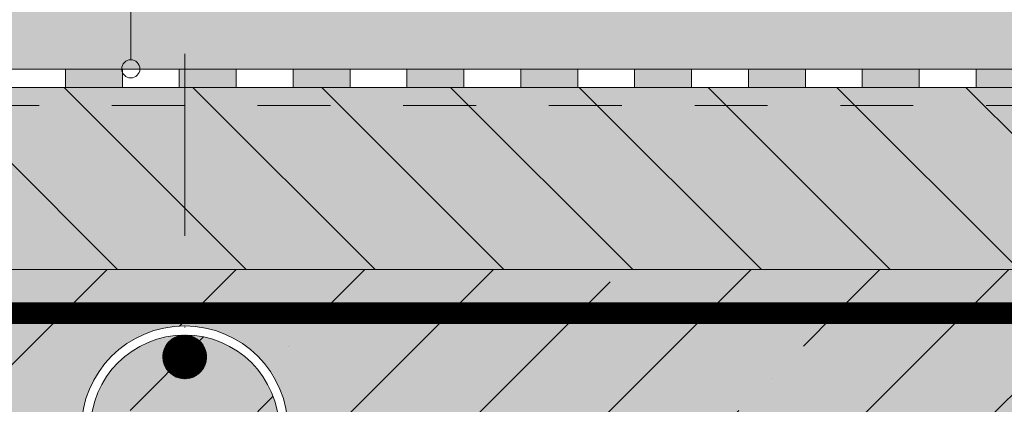
# Model space of a CAD drawing. Units: millimetres. Extents: x 3466 to 7097, y 4707 to 8572.
# Drawn here: x 4233 to 4503, y 5850 to 5956 of the extents above; entities that cross this region are included whole.
import ezdxf

# ---------------------------------------------------------------- set-up
doc = ezdxf.new("R2010")
doc.units = ezdxf.units.MM
doc.header["$MEASUREMENT"] = 0
doc.linetypes.add('DASHDOT', pattern=[1, 0.5, -0.25, 0, -0.25])
doc.linetypes.add('DASHED 1_1', pattern=[40, 20, -20])
for name, color, linetype, lineweight in [('0_Stift_Nr__7', 7, 'Continuous', 0), ('FARBEN_Pen_No__40', 40, 'Continuous', 0), ('FARBEN_Pen_No__9', 9, 'Continuous', 0), ('LINIEN_Stift_Nr__1', 1, 'Continuous', 0), ('LINIEN_Stift_Nr__7', 7, 'Continuous', 0), ('OBJEKTE_Stift_Nr__7', 7, 'Continuous', 0), ('STRUKTUR_Stift_Nr__7', 7, 'Continuous', 0)]:
    doc.layers.add(name, color=color, linetype=linetype, lineweight=lineweight)
doc.layers.add('LINIEN', color=7, linetype='Continuous')
pattern_1 = [(45, (3308.04, 8084.48), (-35.3553, 35.3553), []), (45, (3343.394, 8084.48), (-35.3553, 35.3553), [62.5, -12.5, 0, -12.5])]

# ---------------------------------------------------------------- blocks, each defined once
blk = doc.blocks.new('Linie_2', base_point=(4.22728, -4.81445))
at = {"layer": 'LINIEN_Stift_Nr__1', "linetype": 'Continuous'}
blk.add_line((4.22728, -4.81695), (4.22728, -5.33095), dxfattribs=at)
blk.add_circle((4.22728, -4.81445), 0.0025, dxfattribs=at)

msp = doc.modelspace()

# ---------------------------------------------------------------- hatches: boundary and pattern name
at = {"linetype": 'Continuous', "lineweight": 9}
h = msp.add_hatch(dxfattribs=at)
h.set_pattern_fill('ANSI35', color=256, scale=200, style=0)
h.set_pattern_definition(pattern_1)
h.paths.add_polyline_path([(4278.45, 5887.01), (4226.09, 5887.01), (4226.09, 5875.01), (4278.45, 5875.01)])
h.paths.add_polyline_path([(5036.14, 5887.01), (4278.45, 5887.01), (4278.45, 5875.01), (5036.14, 5875.01)])
h.paths.add_polyline_path([(5178.45, 5887.01), (5036.14, 5887.01), (5036.14, 5875.01), (5178.45, 5875.01)])
h.paths.add_polyline_path([(5238.45, 5887.01), (5178.45, 5887.01), (5178.45, 5875.01), (5238.45, 5875.01)])
h = msp.add_hatch(dxfattribs=at)
h.set_pattern_fill('ANSI35', color=256, scale=200, style=0)
h.set_pattern_definition(pattern_1)
h.paths.add_polyline_path([(4228.59, 5742.01), (4229.81, 5742.01, -0.349558), (4232.74, 5740.03), (4233.26, 5738.24), (4250.08, 5738.24), (4250.08, 5843.13, -0.414214), (4278.45, 5871.51), (4278.45, 5875.01), (4228.59, 5875.01)])
h = msp.add_hatch(dxfattribs=at)
h.set_pattern_fill('ANSI35', color=256, scale=200, style=0)
h.set_pattern_definition(pattern_1)
h.paths.add_polyline_path([(4728.45, 5871.51), (4728.45, 5875.01), (4278.45, 5875.01), (4278.45, 5871.51, -0.414214), (4306.83, 5843.13), (4306.83, 5738.24), (4323.64, 5738.24), (4324.13, 5739.91, -0.281193), (4326.27, 5741.95), (4324.01, 5741.95, -0.459183), (4318.45, 5746.73), (4318.45, 5760.58, -0.042467), (4318.52, 5761.4), (4331.81, 5827.09, 0.511626), (4326.32, 5832.68), (4324.01, 5832.68, -0.459183), (4318.45, 5837.46), (4318.45, 5842.23, -0.459183), (4324.01, 5847.01), (4343.33, 5847.01, 1), (4349.12, 5847.01), (4374.77, 5847.01, 1), (4380.57, 5847.01), (4406.22, 5847.01, 1), (4412.01, 5847.01), (4437.66, 5847.01, 1), (4443.46, 5847.01), (4469.11, 5847.01, 1), (4474.9, 5847.01), (4500.55, 5847.01, 1), (4506.35, 5847.01), (4532, 5847.01, 1), (4537.79, 5847.01), (4563.44, 5847.01, 1), (4569.24, 5847.01), (4594.89, 5847.01, 1), (4600.68, 5847.01), (4626.33, 5847.01, 1), (4632.13, 5847.01), (4657.78, 5847.01, 1), (4663.58, 5847.01), (4682.89, 5847.01, -0.459183), (4688.45, 5842.23), (4688.45, 5837.46, -0.459183), (4682.89, 5832.68), (4680.58, 5832.68, 0.530601), (4675.15, 5826.81), (4688.32, 5761.68, -0.057426), (4688.45, 5760.58), (4688.45, 5746.73, -0.459183), (4682.89, 5741.95), (4680.64, 5741.95, -0.269576), (4682.74, 5740.03), (4683.26, 5738.24), (4700.08, 5738.24), (4700.08, 5843.13, -0.414214)])
h = msp.add_hatch(dxfattribs=at)
h.set_pattern_fill('ANSI35', color=256, scale=200, style=0)
h.set_pattern_definition([(45, (2858.04, 8084.48), (-35.3553, 35.3553), []), (45, (2893.394, 8084.48), (-35.3553, 35.3553), [62.5, -12.5, 0, -12.5])])
edge = h.paths.add_edge_path()
edge.add_line((4304.33, 5738.24), (4252.58, 5738.24))
edge.add_line((4252.58, 5738.24), (4252.58, 5843.13))
edge.add_arc((4278.45, 5843.13), 25.88, 0, 180, ccw=False)
edge.add_line((4304.33, 5843.13), (4304.33, 5738.24))
h = msp.add_hatch(dxfattribs=at)
h.set_pattern_fill('ANSI31', color=256, style=0)
h.set_pattern_definition([(45, (-9608.60022, 2247.80985), (-0.0883883476, 0.0883883476), [])])
h.paths.add_polyline_path([(4278.45, 5869.01, 0.414214), (4272.45, 5863.01, 0.414214), (4278.45, 5857.01)])
h.paths.add_polyline_path([(4278.45, 5857.01, 0.414214), (4284.45, 5863.01, 0.414214), (4278.45, 5869.01)])
at = {"layer": 'FARBEN_Pen_No__40', "linetype": 'Continuous', "lineweight": 9}
msp.add_hatch(color=256, dxfattribs=at).paths.add_polyline_path([(4123.58, 6203.83), (5238.45, 6170.04), (5238.45, 5942.01), (4123.58, 5942.01)])
at = {"layer": 'FARBEN_Pen_No__9', "linetype": 'Continuous', "lineweight": 9}
for points in [[(5238.45, 5887.01), (5238.45, 5937.01), (4118.58, 5937.01), (4118.58, 5887.01)], [(4250.08, 5843.13, -0.414214), (4278.45, 5871.51), (4278.45, 5875.01), (4226.09, 5875.01), (4226.09, 5742.01), (4229.81, 5742.01, -0.349558), (4232.74, 5740.03), (4233.26, 5738.24), (4250.08, 5738.24)], [(4728.45, 5871.51), (4728.45, 5875.01), (4278.45, 5875.01), (4278.45, 5871.51, -0.414214), (4306.83, 5843.13), (4306.83, 5738.24), (4323.64, 5738.24), (4324.13, 5739.91, -0.281193), (4326.27, 5741.95), (4324.01, 5741.95, -0.459183), (4318.45, 5746.73), (4318.45, 5760.58, -0.042467), (4318.52, 5761.4), (4331.81, 5827.09, 0.511626), (4326.32, 5832.68), (4324.01, 5832.68, -0.459183), (4318.45, 5837.46), (4318.45, 5842.23, -0.459183), (4324.01, 5847.01), (4343.33, 5847.01, 1), (4349.12, 5847.01), (4374.77, 5847.01, 1), (4380.57, 5847.01), (4406.22, 5847.01, 1), (4412.01, 5847.01), (4437.66, 5847.01, 1), (4443.46, 5847.01), (4469.11, 5847.01, 1), (4474.9, 5847.01), (4500.55, 5847.01, 1), (4506.35, 5847.01), (4532, 5847.01, 1), (4537.79, 5847.01), (4563.44, 5847.01, 1), (4569.24, 5847.01), (4594.89, 5847.01, 1), (4600.68, 5847.01), (4626.33, 5847.01, 1), (4632.13, 5847.01), (4657.78, 5847.01, 1), (4663.58, 5847.01), (4682.89, 5847.01, -0.459183), (4688.45, 5842.23), (4688.45, 5837.46, -0.459183), (4682.89, 5832.68), (4680.58, 5832.68, 0.530601), (4675.15, 5826.81), (4688.32, 5761.68, -0.057426), (4688.45, 5760.58), (4688.45, 5746.73, -0.459183), (4682.89, 5741.95), (4680.64, 5741.95, -0.269576), (4682.74, 5740.03), (4683.26, 5738.24), (4700.08, 5738.24), (4700.08, 5843.13, -0.414214)]]:
    msp.add_hatch(color=256, dxfattribs=at).paths.add_polyline_path(points)
h = msp.add_hatch(color=256, dxfattribs=at)
h.paths.add_polyline_path([(4278.45, 5887.01), (4226.09, 5887.01), (4226.09, 5875.01), (4278.45, 5875.01)])
h.paths.add_polyline_path([(5036.14, 5887.01), (4278.45, 5887.01), (4278.45, 5875.01), (5036.14, 5875.01)])
h.paths.add_polyline_path([(5178.45, 5887.01), (5036.14, 5887.01), (5036.14, 5875.01), (5178.45, 5875.01)])
h.paths.add_polyline_path([(5238.45, 5887.01), (5178.45, 5887.01), (5178.45, 5875.01), (5238.45, 5875.01)])
h = msp.add_hatch(color=256, dxfattribs=at)
edge = h.paths.add_edge_path()
edge.add_line((4304.33, 5738.24), (4252.58, 5738.24))
edge.add_line((4252.58, 5738.24), (4252.58, 5843.13))
edge.add_arc((4278.45, 5843.13), 25.88, 0, 180, ccw=False)
edge.add_line((4304.33, 5843.13), (4304.33, 5738.24))
at = {"layer": 'OBJEKTE_Stift_Nr__7', "linetype": 'Continuous'}
for points in [[(4245.71, 5937.01), (4261.33, 5937.01), (4261.33, 5942.01), (4245.71, 5942.01)], [(4276.96, 5937.01), (4292.59, 5937.01), (4292.59, 5942.01), (4276.96, 5942.01)], [(4308.21, 5937.01), (4323.84, 5937.01), (4323.84, 5942.01), (4308.21, 5942.01)], [(4339.46, 5937.01), (4355.09, 5937.01), (4355.09, 5942.01), (4339.46, 5942.01)], [(4370.71, 5937.01), (4386.34, 5937.01), (4386.34, 5942.01), (4370.71, 5942.01)], [(4401.97, 5937.01), (4417.59, 5937.01), (4417.59, 5942.01), (4401.97, 5942.01)], [(4433.22, 5937.01), (4448.84, 5937.01), (4448.84, 5942.01), (4433.22, 5942.01)], [(4464.47, 5937.01), (4480.09, 5937.01), (4480.09, 5942.01), (4464.47, 5942.01)], [(4495.72, 5937.01), (4511.34, 5937.01), (4511.34, 5942.01), (4495.72, 5942.01)]]:
    msp.add_hatch(color=256, dxfattribs=at).paths.add_polyline_path(points, flags=0)
at = {"layer": 'STRUKTUR_Stift_Nr__7', "linetype": 'Continuous', "lineweight": 9}
h = msp.add_hatch(dxfattribs=at)
h.set_pattern_fill('ANSI31', color=256, scale=200, angle=90, style=0)
h.paths.add_polyline_path([(5238.45, 5887.01), (5238.45, 5937.01), (4118.58, 5937.01), (4118.58, 5887.01)])

# ---------------------------------------------------------------- linework, layer by layer
at = {"color": 7, "linetype": 'DASHDOT', "lineweight": 9, "ltscale": 100}
msp.add_line((4278.45, 5946.22), (4278.45, 5578.61), dxfattribs=at)
at = {"color": 7, "linetype": 'Continuous', "lineweight": 9}
for p, q in [((5238.45, 5942.01), (4123.58, 5942.01)), ((5238.45, 5937.01), (4118.58, 5937.01)), ((4956.53, 5887.01), (3918.45, 5887.01))]:
    msp.add_line(p, q, dxfattribs=at)
at = {"linetype": 'Continuous', "lineweight": 9, "ltscale": 3, "const_width": 5.93, "flags": 128}
msp.add_lwpolyline([(3992.92, 5875.01), (5238.45, 5875.01)], dxfattribs=at)
at = {"linetype": 'Continuous', "lineweight": 9}
msp.add_circle((4278.45, 5863.01), 6, dxfattribs=at)
at = {"color": 7, "linetype": 'Continuous', "lineweight": 9}
for radius in [28.38, 25.88]:
    msp.add_arc((4278.45, 5843.13), radius, 0, 180, dxfattribs=at)
at = {"layer": '0_Stift_Nr__7', "linetype": 'DASHED 1_1'}
msp.add_line((5238.45, 5932.01), (4114.25, 5932.01), dxfattribs=at)
at = {"layer": '0_Stift_Nr__7'}
for points in [[(4245.71, 5937.01), (4261.33, 5937.01), (4261.33, 5942.01), (4245.71, 5942.01), (4245.71, 5937.01)], [(4276.96, 5937.01), (4292.59, 5937.01), (4292.59, 5942.01), (4276.96, 5942.01), (4276.96, 5937.01)], [(4308.21, 5937.01), (4323.84, 5937.01), (4323.84, 5942.01), (4308.21, 5942.01), (4308.21, 5937.01)], [(4339.46, 5937.01), (4355.09, 5937.01), (4355.09, 5942.01), (4339.46, 5942.01), (4339.46, 5937.01)], [(4370.71, 5937.01), (4386.34, 5937.01), (4386.34, 5942.01), (4370.71, 5942.01), (4370.71, 5937.01)], [(4401.97, 5937.01), (4417.59, 5937.01), (4417.59, 5942.01), (4401.97, 5942.01), (4401.97, 5937.01)], [(4433.22, 5937.01), (4448.84, 5937.01), (4448.84, 5942.01), (4433.22, 5942.01), (4433.22, 5937.01)], [(4464.47, 5937.01), (4480.09, 5937.01), (4480.09, 5942.01), (4464.47, 5942.01), (4464.47, 5937.01)], [(4495.72, 5937.01), (4511.34, 5937.01), (4511.34, 5942.01), (4495.72, 5942.01), (4495.72, 5937.01)]]:
    msp.add_lwpolyline(points, close=True, dxfattribs=at)
at = {"layer": 'LINIEN_Stift_Nr__7', "linetype": 'Continuous', "lineweight": 9}
msp.add_line((3918.45, 5887.01), (5238.45, 5887.01), dxfattribs=at)

# ---------------------------------------------------------------- block references
at = {"layer": 'LINIEN', "color": 1, "linetype": 'Continuous', "lineweight": 9, "xscale": -1000, "yscale": 1000, "zscale": 1000, "rotation": 180}
msp.add_blockref('Linie_2', (4263.64, 5942.08), dxfattribs=at)

doc.saveas('drawing.dxf')
